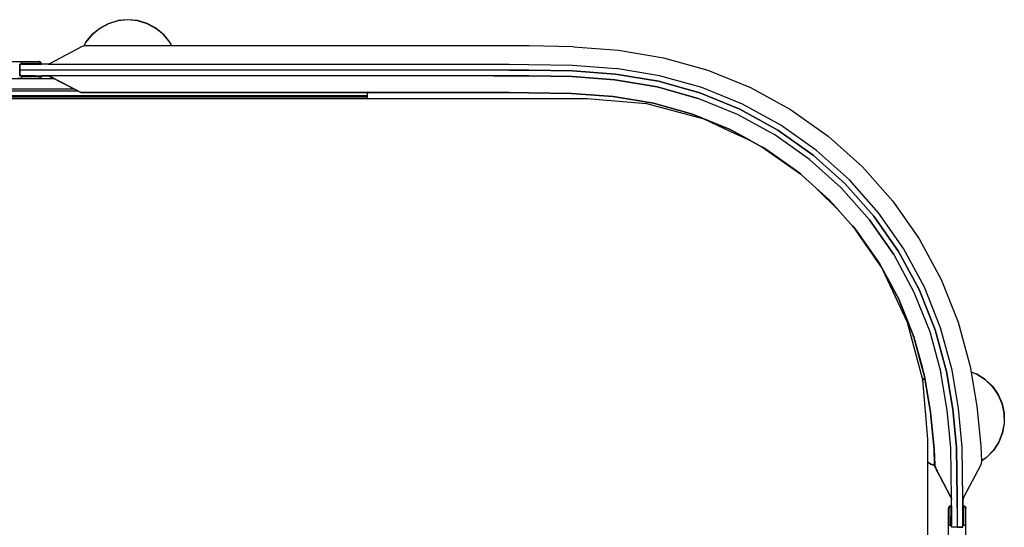
# Model space of a CAD drawing. Units: metres. Extents: x -1.02 to 1.02, y -0.52 to 0.52.
# Drawn here: x 0.33 to 1.02, y 0.17 to 0.52 of the extents above; entities that cross this region are included whole.
import ezdxf

# ---------------------------------------------------------------- set-up
doc = ezdxf.new("R2010")
doc.units = ezdxf.units.M
doc.header["$MEASUREMENT"] = 0

# ---------------------------------------------------------------- blocks, each defined once
blk = doc.blocks.new('0fff0a8d-ce0f-4a82-a93c-70003b4774b0')
for p, q in [((0.41002, 0.51759), (0.40321, 0.51692)), ((0.35497, 0.48679), (0.33497, 0.48679)), ((0.33622, 0.48721), (0.33622, 0.4884)), ((0.35515, 0.48687), (0.35422, 0.48679)), ((0.35064, 0.47883), (0.35572, 0.47883)), ((0.35927, 0.4766), (0.30707, 0.4766)), ((0.37553, 0.46818), (0.29082, 0.46818)), ((0.29363, 0.46964), (0.37272, 0.46964)), ((0.57641, 0.46711), (0.57641, 0.46638)), ((0.57641, 0.4643), (0.22645, 0.4643)), ((0.57641, 0.46398), (0.22645, 0.46398)), ((0.82859, 0.44014), (0.84227, 0.43375)), ((0.85017, 0.4294), (0.87722, 0.41045)), ((0.88822, 0.4006), (0.90393, 0.38489)), ((0.91312, 0.37447), (0.93363, 0.34517)), ((0.94142, 0.33081), (0.93425, 0.34404)), ((0.96338, 0.26886), (0.96193, 0.26785)), ((0.96197, 0.26768), (0.96341, 0.26867)), ((0.97892, 0.24663), (0.97459, 0.27261)), ((0.96961, 0.22186), (0.96733, 0.24514)), ((1.0172, 0.23081), (1.01469, 0.22443)), ((0.97071, 0.20689), (0.97035, 0.20765)), ((0.97162, 0.20506), (0.97071, 0.20689)), ((0.98193, 0.18428), (0.98193, 0.18515)), ((0.9899, 0.18438), (0.98998, 0.18534)), ((0.98989, 0.16515), (0.98989, 0.18082)), ((0.9899, 0.18083), (0.9899, 0.17992)), ((0.98591, 0.16515), (0.98193, 0.16515))]:
    blk.add_line(p, q)
for points in [[(0.37938, 0.49943, 0), (0.38083, 0.50216, 0), (0.3852, 0.50748, 0), (0.39052, 0.51184, 0), (0.39659, 0.51509, 0), (0.40318, 0.51709, 0)], [(0.40321, 0.51692, 0), (0.39665, 0.51493, 0), (0.39061, 0.5117, 0), (0.38532, 0.50736, 0), (0.38098, 0.50206, 0), (0.37959, 0.49946, 0)], [(0.44058, 0.49961, 0), (0.43921, 0.50216, 0), (0.43485, 0.50748, 0), (0.42953, 0.51184, 0), (0.42346, 0.51509, 0), (0.41687, 0.51709, 0), (0.41002, 0.51776, 0), (0.40318, 0.51709, 0)], [(0.43473, 0.50736, 0), (0.42943, 0.5117, 0), (0.42339, 0.51493, 0), (0.41684, 0.51692, 0), (0.41002, 0.51759, 0)], [(0.43473, 0.50736, 0), (0.43907, 0.50206, 0), (0.44038, 0.49961, 0)], [(0.37921, 0.49941, 0), (0.37776, 0.49888, 0), (0.35611, 0.48741, 0), (0.35473, 0.48692, 0), (0.35384, 0.48679, 0)], [(0.7194, 0.49896, 0), (0.68856, 0.49951, 0), (0.67481, 0.49955, 0), (0.38069, 0.49963, 0), (0.37921, 0.49941, 0)], [(0.7194, 0.49896, 0), (0.75069, 0.49656, 0), (0.78198, 0.49136, 0), (0.81272, 0.48277, 0), (0.8423, 0.47074, 0), (0.87025, 0.45532, 0)], [(0.32071, 0.48848, 0), (0.3212, 0.48873, 0), (0.32175, 0.48882, 0), (0.34826, 0.48882, 0), (0.3488, 0.48873, 0), (0.34929, 0.48848, 0), (0.34968, 0.48809, 0)], [(0.33496, 0.48281, 0), (0.33497, 0.48679, 0), (0.33497, 0.48281, 0), (0.67475, 0.48277, 0), (0.68844, 0.48272, 0)], [(0.34949, 0.48711, 0), (0.34953, 0.48747, 0), (0.34934, 0.48784, 0), (0.34904, 0.48813, 0), (0.34867, 0.48832, 0), (0.34822, 0.48839, 0), (0.33622, 0.48839, 0), (0.34822, 0.4884, 0), (0.34867, 0.48832, 0)], [(0.34867, 0.48832, 0), (0.34904, 0.48813, 0), (0.34934, 0.48784, 0), (0.34953, 0.48747, 0), (0.34949, 0.48711, 0), (0.33622, 0.48721, 0)], [(0.34986, 0.48679, 0), (0.34997, 0.48684, 0), (0.34986, 0.48679, 0), (0.33622, 0.48679, 0), (0.34986, 0.48679, 0)], [(0.34929, 0.48848, 0), (0.3488, 0.48873, 0), (0.34826, 0.48882, 0)], [(0.34968, 0.48809, 0), (0.34993, 0.4876, 0), (0.34968, 0.48809, 0), (0.34929, 0.48848, 0)], [(0.35002, 0.48705, 0), (0.35002, 0.48696, 0), (0.34997, 0.48684, 0), (0.35002, 0.48696, 0), (0.35002, 0.48705, 0), (0.34993, 0.4876, 0), (0.35002, 0.48705, 0)], [(0.35497, 0.48679, 0), (0.67476, 0.48675, 0), (0.68847, 0.48671, 0), (0.71886, 0.48617, 0), (0.7492, 0.48385, 0)], [(0.34601, 0.47883, 0), (0.33496, 0.47883, 0), (0.33496, 0.48281, 0)], [(0.80728, 0.46689, 0), (0.77839, 0.47497, 0), (0.74874, 0.47989, 0), (0.71869, 0.4822, 0), (0.68844, 0.48272, 0), (0.67475, 0.48277, 0), (0.33497, 0.48281, 0)], [(0.33497, 0.48281, 0), (0.33497, 0.47883, 0), (0.35064, 0.47883, 0), (0.34983, 0.47883, 0)], [(0.34993, 0.47805, 0), (0.34968, 0.47755, 0), (0.34929, 0.47716, 0), (0.34968, 0.47755, 0), (0.34993, 0.47805, 0), (0.35002, 0.47859, 0), (0.34993, 0.47805, 0)], [(0.35002, 0.47869, 0), (0.35002, 0.47859, 0), (0.35002, 0.47869, 0), (0.34997, 0.4788, 0), (0.34991, 0.47883, 0), (0.34997, 0.4788, 0), (0.35002, 0.47869, 0)], [(0.71853, 0.47822, 0), (0.68841, 0.47874, 0), (0.67473, 0.47879, 0), (0.35064, 0.47883, 0)], [(0.37491, 0.4685, 0), (0.3749, 0.46851, 0), (0.35632, 0.47813, 0), (0.3749, 0.46851, 0), (0.35632, 0.47813, 0), (0.35564, 0.47848, 0), (0.35494, 0.47873, 0), (0.35422, 0.47883, 0), (0.35515, 0.47875, 0), (0.35422, 0.47883, 0), (0.35494, 0.47873, 0), (0.35564, 0.47848, 0), (0.35494, 0.47873, 0), (0.35421, 0.47883, 0), (0.35497, 0.47883, 0), (0.35572, 0.47883, 0)], [(0.35497, 0.47883, 0), (0.35572, 0.47883, 0), (0.35497, 0.47883, 0), (0.35421, 0.47883, 0), (0.35572, 0.47883, 0), (0.35497, 0.47883, 0), (0.35422, 0.47883, 0), (0.35515, 0.47875, 0), (0.35422, 0.47883, 0), (0.35572, 0.47883, 0), (0.35497, 0.47883, 0), (0.35514, 0.47883, 0)], [(0.35563, 0.47848, 0), (0.35631, 0.47813, 0), (0.35563, 0.47848, 0), (0.35494, 0.47873, 0), (0.35421, 0.47883, 0), (0.35515, 0.47875, 0), (0.35421, 0.47883, 0), (0.35515, 0.47875, 0), (0.35422, 0.47883, 0), (0.35497, 0.47883, 0), (0.35422, 0.47883, 0), (0.35515, 0.47875, 0), (0.35422, 0.47883, 0), (0.35494, 0.47873, 0), (0.35422, 0.47883, 0), (0.35515, 0.47875, 0), (0.35422, 0.47883, 0), (0.35494, 0.47873, 0), (0.35422, 0.47883, 0), (0.35515, 0.47875, 0), (0.35422, 0.47883, 0), (0.35497, 0.47883, 0), (0.35422, 0.47883, 0), (0.35515, 0.47875, 0), (0.35422, 0.47883, 0), (0.35507, 0.47883, 0)], [(0.35515, 0.47875, 0), (0.35421, 0.47883, 0), (0.35497, 0.47883, 0), (0.35572, 0.47883, 0), (0.35421, 0.47883, 0), (0.35515, 0.47875, 0), (0.35421, 0.47883, 0), (0.35494, 0.47873, 0), (0.35563, 0.47848, 0), (0.35631, 0.47813, 0), (0.35564, 0.47848, 0), (0.35632, 0.47813, 0), (0.3749, 0.46851, 0), (0.37687, 0.46749, 0), (0.3749, 0.46851, 0), (0.35632, 0.47813, 0), (0.35564, 0.47848, 0), (0.35494, 0.47873, 0), (0.35422, 0.47883, 0), (0.35515, 0.47875, 0), (0.35422, 0.47883, 0), (0.35534, 0.47883, 0)], [(0.37492, 0.4685, 0), (0.3749, 0.46851, 0), (0.35632, 0.47813, 0), (0.35564, 0.47848, 0), (0.35494, 0.47873, 0), (0.35422, 0.47883, 0), (0.35515, 0.47875, 0), (0.35422, 0.47883, 0), (0.35497, 0.47883, 0), (0.35572, 0.47883, 0), (0.35497, 0.47883, 0), (0.35572, 0.47883, 0), (0.35497, 0.47883, 0), (0.35421, 0.47883, 0), (0.35494, 0.47873, 0), (0.35422, 0.47883, 0)], [(0.35563, 0.47848, 0), (0.35631, 0.47813, 0), (0.35927, 0.4766, 0), (0.35631, 0.47813, 0), (0.35564, 0.47848, 0), (0.35494, 0.47873, 0), (0.35422, 0.47883, 0), (0.35515, 0.47875, 0), (0.35422, 0.47883, 0), (0.35572, 0.47883, 0), (0.35497, 0.47883, 0), (0.35421, 0.47883, 0), (0.35494, 0.47873, 0), (0.35563, 0.47848, 0), (0.35494, 0.47873, 0), (0.35564, 0.47848, 0)], [(0.35494, 0.47873, 0), (0.35563, 0.47848, 0), (0.35631, 0.47813, 0), (0.35927, 0.4766, 0), (0.35631, 0.47813, 0), (0.35563, 0.47848, 0), (0.35494, 0.47873, 0), (0.35421, 0.47883, 0), (0.35515, 0.47875, 0), (0.35421, 0.47883, 0), (0.35515, 0.47875, 0), (0.35421, 0.47883, 0), (0.35515, 0.47875, 0), (0.35421, 0.47883, 0), (0.35494, 0.47873, 0), (0.35563, 0.47848, 0), (0.35494, 0.47873, 0), (0.35421, 0.47883, 0), (0.35497, 0.47883, 0), (0.35421, 0.47883, 0), (0.35515, 0.47875, 0), (0.35421, 0.47883, 0), (0.35515, 0.47875, 0), (0.35421, 0.47883, 0), (0.35515, 0.47875, 0), (0.35422, 0.47883, 0), (0.35497, 0.47883, 0), (0.35421, 0.47883, 0), (0.35494, 0.47873, 0)], [(0.35515, 0.47875, 0), (0.35422, 0.47883, 0), (0.35515, 0.47875, 0), (0.35422, 0.47883, 0), (0.35494, 0.47873, 0), (0.35422, 0.47883, 0), (0.35515, 0.47875, 0), (0.35422, 0.47883, 0), (0.35494, 0.47873, 0), (0.35563, 0.47848, 0), (0.35631, 0.47813, 0), (0.35563, 0.47848, 0), (0.35494, 0.47873, 0), (0.35421, 0.47883, 0), (0.35515, 0.47875, 0), (0.35421, 0.47883, 0), (0.35494, 0.47873, 0), (0.35563, 0.47848, 0), (0.35631, 0.47813, 0), (0.35927, 0.4766, 0), (0.35631, 0.47813, 0), (0.35927, 0.4766, 0), (0.35631, 0.47813, 0), (0.35564, 0.47848, 0), (0.35631, 0.47813, 0), (0.3749, 0.46851, 0), (0.37687, 0.46749, 0), (0.3776, 0.46725, 0), (0.37687, 0.46749, 0), (0.3776, 0.46725, 0), (0.37687, 0.46749, 0), (0.3749, 0.46851, 0)], [(0.35421, 0.47883, 0), (0.35515, 0.47875, 0), (0.35421, 0.47883, 0), (0.35497, 0.47883, 0), (0.35572, 0.47883, 0), (0.35497, 0.47883, 0), (0.35422, 0.47883, 0), (0.35515, 0.47875, 0), (0.35422, 0.47883, 0), (0.35497, 0.47883, 0), (0.35572, 0.47883, 0), (0.35422, 0.47883, 0), (0.35515, 0.47875, 0), (0.35422, 0.47883, 0), (0.35494, 0.47873, 0), (0.35564, 0.47848, 0), (0.35494, 0.47873, 0), (0.35564, 0.47848, 0), (0.35632, 0.47813, 0), (0.35564, 0.47848, 0), (0.35631, 0.47813, 0), (0.35563, 0.47848, 0)], [(0.35572, 0.47883, 0), (0.35497, 0.47883, 0), (0.35421, 0.47883, 0), (0.35515, 0.47875, 0), (0.35421, 0.47883, 0), (0.35494, 0.47873, 0), (0.35564, 0.47848, 0), (0.35632, 0.47813, 0), (0.3749, 0.46851, 0), (0.37687, 0.46749, 0), (0.3749, 0.46851, 0), (0.35632, 0.47813, 0), (0.3749, 0.46851, 0)], [(0.37687, 0.46749, 0), (0.3749, 0.46851, 0), (0.35564, 0.47848, 0), (0.35494, 0.47873, 0), (0.35564, 0.47848, 0), (0.35632, 0.47813, 0), (0.3749, 0.46851, 0), (0.35632, 0.47813, 0), (0.35564, 0.47848, 0), (0.35494, 0.47873, 0), (0.35564, 0.47848, 0), (0.35631, 0.47813, 0), (0.35927, 0.4766, 0), (0.35631, 0.47813, 0), (0.35927, 0.4766, 0), (0.35631, 0.47813, 0), (0.35927, 0.4766, 0)], [(0.3552, 0.47883, 0), (0.35497, 0.47883, 0), (0.35527, 0.47883, 0)], [(0.66395, 0.47879, 0), (0.67473, 0.47879, 0), (0.68841, 0.47874, 0), (0.71853, 0.47822, 0), (0.74828, 0.47594, 0), (0.77753, 0.47108, 0), (0.80599, 0.46312, 0)], [(0.68844, 0.48272, 0), (0.71869, 0.4822, 0), (0.74874, 0.47989, 0)], [(0.74874, 0.47989, 0), (0.77839, 0.47497, 0), (0.80728, 0.46689, 0), (0.83507, 0.45559, 0), (0.86134, 0.4411, 0), (0.88582, 0.42375, 0), (0.90817, 0.40373, 0), (0.92802, 0.38123, 0), (0.94521, 0.35664, 0)], [(0.83679, 0.45918, 0), (0.80857, 0.47066, 0), (0.77924, 0.47886, 0), (0.7492, 0.48385, 0)], [(0.33622, 0.47683, 0), (0.33378, 0.47683, 0), (0.33622, 0.47683, 0), (0.34826, 0.47683, 0), (0.33622, 0.47683, 0)], [(0.34934, 0.47781, 0), (0.34953, 0.47818, 0), (0.34949, 0.47854, 0), (0.33622, 0.47843, 0)], [(0.33622, 0.47843, 0), (0.34949, 0.47854, 0), (0.34953, 0.47818, 0), (0.34934, 0.47781, 0), (0.34904, 0.47751, 0), (0.34867, 0.47732, 0), (0.34822, 0.47725, 0)], [(0.33622, 0.47843, 0), (0.33622, 0.47725, 0), (0.34822, 0.47725, 0), (0.34867, 0.47732, 0), (0.34904, 0.47751, 0), (0.34934, 0.47781, 0)], [(0.34929, 0.47717, 0), (0.3488, 0.47691, 0), (0.34826, 0.47683, 0), (0.3488, 0.47691, 0), (0.34929, 0.47716, 0)], [(0.88334, 0.42064, 0), (0.85923, 0.43772, 0), (0.83336, 0.452, 0), (0.80599, 0.46312, 0), (0.77753, 0.47108, 0), (0.74828, 0.47594, 0), (0.71853, 0.47822, 0)], [(0.22645, 0.46714, 0), (0.22645, 0.46638, 0), (0.22645, 0.46518, 0), (0.57641, 0.46518, 0)], [(0.37687, 0.46749, 0), (0.3776, 0.46725, 0), (0.37687, 0.46749, 0), (0.3749, 0.46851, 0), (0.37687, 0.46749, 0), (0.3776, 0.46725, 0), (0.37687, 0.46749, 0), (0.3749, 0.46851, 0), (0.37687, 0.46749, 0), (0.3776, 0.46725, 0), (0.37687, 0.46749, 0), (0.3776, 0.46725, 0), (0.37687, 0.46749, 0), (0.3749, 0.46851, 0), (0.37687, 0.46749, 0), (0.3776, 0.46725, 0)], [(0.84227, 0.43376, 0), (0.82833, 0.44145, 0), (0.84227, 0.43376, 0), (0.82833, 0.44145, 0), (0.8022, 0.45207, 0), (0.77503, 0.45966, 0), (0.74692, 0.46433, 0), (0.71803, 0.46654, 0), (0.68833, 0.46706, 0), (0.67468, 0.4671, 0), (0.37842, 0.46714, 0), (0.3776, 0.46725, 0), (0.37842, 0.46714, 0), (0.67468, 0.4671, 0), (0.37842, 0.46714, 0), (0.3776, 0.46725, 0), (0.37842, 0.46714, 0), (0.3776, 0.46725, 0), (0.37842, 0.46714, 0), (0.3776, 0.46725, 0)], [(0.74692, 0.46433, 0), (0.71803, 0.46654, 0), (0.74692, 0.46433, 0), (0.77502, 0.45966, 0), (0.8022, 0.45207, 0), (0.82833, 0.44145, 0), (0.84227, 0.43376, 0), (0.82833, 0.44145, 0), (0.8022, 0.45207, 0), (0.77502, 0.45966, 0), (0.74692, 0.46433, 0), (0.71803, 0.46654, 0), (0.68833, 0.46706, 0), (0.67468, 0.4671, 0), (0.37842, 0.46714, 0), (0.3776, 0.46725, 0), (0.37842, 0.46714, 0), (0.67468, 0.4671, 0), (0.57641, 0.46711, 0), (0.67468, 0.4671, 0), (0.68832, 0.46706, 0), (0.71803, 0.46654, 0), (0.74692, 0.46433, 0), (0.71803, 0.46654, 0), (0.68832, 0.46706, 0), (0.71803, 0.46654, 0), (0.74692, 0.46433, 0), (0.71803, 0.46654, 0), (0.68832, 0.46706, 0), (0.71803, 0.46654, 0)], [(0.74692, 0.46433, 0), (0.71803, 0.46654, 0), (0.68832, 0.46706, 0), (0.67468, 0.4671, 0), (0.68832, 0.46706, 0), (0.71803, 0.46654, 0), (0.74692, 0.46433, 0), (0.77503, 0.45966, 0), (0.8022, 0.45207, 0), (0.82833, 0.44145, 0), (0.84227, 0.43376, 0), (0.82833, 0.44145, 0), (0.8022, 0.45207, 0), (0.77503, 0.45966, 0), (0.74692, 0.46433, 0), (0.77503, 0.45966, 0), (0.8022, 0.45207, 0), (0.82833, 0.44145, 0), (0.84227, 0.43376, 0), (0.82833, 0.44145, 0), (0.8022, 0.45207, 0), (0.77502, 0.45966, 0), (0.74692, 0.46433, 0), (0.71803, 0.46654, 0), (0.74692, 0.46433, 0), (0.77503, 0.45966, 0), (0.74692, 0.46433, 0), (0.71803, 0.46654, 0), (0.68833, 0.46706, 0), (0.67468, 0.4671, 0), (0.37842, 0.46714, 0), (0.3776, 0.46725, 0), (0.37842, 0.46714, 0), (0.67468, 0.4671, 0), (0.37842, 0.46714, 0), (0.3776, 0.46725, 0), (0.37842, 0.46714, 0), (0.67468, 0.4671, 0), (0.57641, 0.46711, 0)], [(0.88822, 0.4006, 0), (0.89706, 0.3927, 0), (0.88823, 0.40059, 0), (0.89706, 0.3927, 0), (0.90392, 0.3849, 0), (0.89706, 0.3927, 0), (0.88823, 0.40059, 0), (0.89706, 0.3927, 0), (0.90392, 0.3849, 0), (0.89706, 0.3927, 0), (0.87604, 0.41151, 0), (0.85303, 0.42782, 0), (0.82833, 0.44145, 0), (0.8022, 0.45207, 0), (0.77503, 0.45966, 0), (0.74692, 0.46433, 0), (0.71803, 0.46654, 0), (0.74692, 0.46433, 0), (0.77503, 0.45966, 0), (0.8022, 0.45207, 0), (0.82833, 0.44145, 0), (0.8022, 0.45207, 0), (0.77503, 0.45966, 0), (0.74692, 0.46433, 0), (0.77502, 0.45966, 0), (0.8022, 0.45207, 0), (0.77503, 0.45966, 0), (0.74692, 0.46433, 0), (0.71803, 0.46654, 0), (0.68832, 0.46706, 0), (0.67468, 0.4671, 0), (0.37842, 0.46714, 0), (0.67468, 0.4671, 0), (0.37842, 0.46714, 0), (0.67468, 0.4671, 0), (0.68833, 0.46706, 0)], [(0.57641, 0.46711, 0), (0.67468, 0.4671, 0), (0.68832, 0.46706, 0), (0.71803, 0.46654, 0), (0.68832, 0.46706, 0), (0.67468, 0.4671, 0), (0.68832, 0.46706, 0), (0.71803, 0.46654, 0), (0.68833, 0.46706, 0), (0.71803, 0.46654, 0), (0.74692, 0.46433, 0), (0.71803, 0.46654, 0), (0.74692, 0.46433, 0), (0.71803, 0.46654, 0), (0.68832, 0.46706, 0)], [(0.93201, 0.34818, 0), (0.93188, 0.34842, 0), (0.91571, 0.37154, 0), (0.89706, 0.3927, 0), (0.87604, 0.41151, 0), (0.85303, 0.42782, 0), (0.82833, 0.44145, 0), (0.8022, 0.45207, 0), (0.77503, 0.45966, 0), (0.74692, 0.46433, 0), (0.71803, 0.46654, 0), (0.68833, 0.46706, 0), (0.67468, 0.4671, 0), (0.68832, 0.46706, 0), (0.71803, 0.46654, 0), (0.68832, 0.46706, 0), (0.67468, 0.4671, 0), (0.57641, 0.46711, 0), (0.67468, 0.4671, 0), (0.57641, 0.46711, 0), (0.67468, 0.4671, 0), (0.68832, 0.46706, 0), (0.71803, 0.46654, 0), (0.74692, 0.46433, 0), (0.77503, 0.45966, 0), (0.74692, 0.46433, 0), (0.71803, 0.46654, 0), (0.68832, 0.46706, 0), (0.67468, 0.4671, 0), (0.57641, 0.46711, 0), (0.67468, 0.4671, 0), (0.57641, 0.46711, 0), (0.67468, 0.4671, 0), (0.68832, 0.46706, 0), (0.67468, 0.4671, 0), (0.68832, 0.46706, 0), (0.71803, 0.46654, 0), (0.74692, 0.46433, 0), (0.71803, 0.46654, 0)], [(0.57641, 0.46312, 0), (0.57641, 0.46398, 0), (0.57641, 0.4643, 0), (0.57641, 0.46518, 0), (0.57641, 0.46638, 0)], [(0.87722, 0.41046, 0), (0.87604, 0.41151, 0), (0.87722, 0.41045, 0), (0.87604, 0.41151, 0), (0.85303, 0.42782, 0), (0.87604, 0.41151, 0), (0.87722, 0.41046, 0), (0.87604, 0.41151, 0), (0.85303, 0.42782, 0), (0.82833, 0.44145, 0), (0.8022, 0.45207, 0), (0.77502, 0.45966, 0), (0.74692, 0.46433, 0), (0.71803, 0.46654, 0), (0.68832, 0.46706, 0), (0.67468, 0.4671, 0), (0.67165, 0.4671, 0)], [(0.68833, 0.46706, 0), (0.71803, 0.46654, 0), (0.68833, 0.46706, 0), (0.67468, 0.4671, 0), (0.68833, 0.46706, 0), (0.67468, 0.4671, 0), (0.68832, 0.46706, 0), (0.67468, 0.4671, 0), (0.68832, 0.46706, 0)], [(0.88582, 0.42375, 0), (0.86134, 0.4411, 0), (0.83507, 0.45559, 0), (0.80728, 0.46689, 0)], [(-0.77329, 0.45996, 0), (-0.73718, 0.46312, 0), (0.70125, 0.46312, 0)], [(0.70125, 0.46312, 0), (0.72897, 0.46312, 0), (0.77006, 0.45953, 0), (0.8099, 0.44885, 0), (0.82859, 0.44014, 0)], [(0.84227, 0.43376, 0), (0.82833, 0.44145, 0), (0.8022, 0.45207, 0), (0.82833, 0.44145, 0), (0.8022, 0.45207, 0), (0.77503, 0.45966, 0), (0.74692, 0.46433, 0)], [(0.85017, 0.42939, 0), (0.85303, 0.42782, 0), (0.82833, 0.44145, 0), (0.8022, 0.45207, 0), (0.77503, 0.45966, 0), (0.8022, 0.45207, 0), (0.82833, 0.44145, 0), (0.85303, 0.42782, 0), (0.87604, 0.41151, 0), (0.85303, 0.42782, 0), (0.82833, 0.44145, 0), (0.85303, 0.42782, 0), (0.82833, 0.44145, 0), (0.8022, 0.45207, 0), (0.77503, 0.45966, 0), (0.74692, 0.46433, 0), (0.77503, 0.45966, 0), (0.8022, 0.45207, 0), (0.82833, 0.44145, 0), (0.84227, 0.43376, 0), (0.82833, 0.44145, 0), (0.8022, 0.45207, 0), (0.82833, 0.44145, 0), (0.85303, 0.42782, 0), (0.87604, 0.41151, 0), (0.85303, 0.42782, 0), (0.85017, 0.42939, 0), (0.85303, 0.42782, 0), (0.85017, 0.42939, 0), (0.85303, 0.42782, 0), (0.87604, 0.41151, 0), (0.85303, 0.42782, 0), (0.85017, 0.42939, 0), (0.85303, 0.42782, 0)], [(0.941, 0.33157, 0), (0.93187, 0.34842, 0), (0.91571, 0.37154, 0), (0.89706, 0.3927, 0), (0.87604, 0.41151, 0), (0.85303, 0.42782, 0), (0.82833, 0.44145, 0), (0.8022, 0.45207, 0), (0.77503, 0.45966, 0), (0.74692, 0.46433, 0), (0.77503, 0.45966, 0), (0.8022, 0.45207, 0), (0.82833, 0.44145, 0), (0.84227, 0.43376, 0)], [(0.91633, 0.37064, 0), (0.91571, 0.37154, 0), (0.89706, 0.3927, 0), (0.87604, 0.41151, 0), (0.85303, 0.42782, 0), (0.82833, 0.44145, 0), (0.8022, 0.45207, 0), (0.77503, 0.45966, 0), (0.74692, 0.46433, 0), (0.77503, 0.45966, 0), (0.8022, 0.45207, 0), (0.77503, 0.45966, 0), (0.74692, 0.46433, 0)], [(0.93254, 0.34719, 0), (0.93188, 0.34842, 0), (0.91571, 0.37154, 0), (0.89706, 0.3927, 0), (0.87604, 0.41151, 0), (0.85303, 0.42782, 0), (0.82833, 0.44145, 0), (0.8022, 0.45207, 0), (0.77502, 0.45966, 0), (0.8022, 0.45207, 0), (0.82833, 0.44145, 0), (0.84227, 0.43376, 0)], [(0.88334, 0.42064, 0), (0.85923, 0.43772, 0), (0.83336, 0.452, 0), (0.80599, 0.46312, 0)], [(0.93114, 0.38369, 0), (0.911, 0.40654, 0), (0.88831, 0.42686, 0), (0.86346, 0.44447, 0), (0.83679, 0.45918, 0)], [(0.87025, 0.45532, 0), (0.8963, 0.43686, 0), (0.92008, 0.41556, 0), (0.9412, 0.39161, 0), (0.9595, 0.36545, 0), (0.9747, 0.33738, 0), (0.9865, 0.30771, 0)], [(0.87722, 0.41046, 0), (0.87604, 0.41151, 0), (0.85303, 0.42782, 0), (0.85017, 0.42939, 0)], [(0.93228, 0.34768, 0), (0.93188, 0.34842, 0), (0.91571, 0.37154, 0), (0.89706, 0.3927, 0), (0.87604, 0.41151, 0), (0.85303, 0.42782, 0), (0.85017, 0.42939, 0), (0.85303, 0.42782, 0), (0.87604, 0.41151, 0), (0.85303, 0.42782, 0), (0.85017, 0.42939, 0), (0.85303, 0.42782, 0), (0.87604, 0.41151, 0), (0.85303, 0.42782, 0), (0.87604, 0.41151, 0), (0.87722, 0.41046, 0), (0.87604, 0.41151, 0), (0.87722, 0.41046, 0), (0.87604, 0.41151, 0), (0.85303, 0.42782, 0), (0.85017, 0.42939, 0), (0.85303, 0.42782, 0), (0.87604, 0.41151, 0), (0.87722, 0.41046, 0)], [(0.87722, 0.41046, 0), (0.87604, 0.41151, 0), (0.87722, 0.41046, 0), (0.87604, 0.41151, 0), (0.85303, 0.42782, 0), (0.87604, 0.41151, 0), (0.89706, 0.3927, 0), (0.88823, 0.40059, 0)], [(0.93268, 0.34694, 0), (0.93188, 0.34842, 0), (0.91571, 0.37154, 0), (0.89706, 0.3927, 0), (0.87604, 0.41151, 0), (0.85303, 0.42782, 0)], [(0.94182, 0.35455, 0), (0.92489, 0.37877, 0), (0.90535, 0.40093, 0), (0.88334, 0.42064, 0)], [(0.97849, 0.27344, 0), (0.97059, 0.30238, 0), (0.9595, 0.33026, 0), (0.94521, 0.35664, 0), (0.92802, 0.38123, 0), (0.90817, 0.40373, 0), (0.88582, 0.42375, 0)], [(0.93241, 0.34744, 0), (0.93188, 0.34842, 0), (0.91571, 0.37154, 0), (0.89706, 0.3927, 0), (0.87604, 0.41151, 0), (0.89706, 0.3927, 0), (0.91571, 0.37154, 0), (0.89706, 0.3927, 0), (0.88823, 0.40059, 0)], [(0.94105, 0.33149, 0), (0.93187, 0.34842, 0), (0.91571, 0.37154, 0), (0.89706, 0.3927, 0), (0.87604, 0.41151, 0), (0.89706, 0.3927, 0), (0.90393, 0.38489, 0), (0.89706, 0.3927, 0), (0.88823, 0.4006, 0), (0.89706, 0.3927, 0), (0.90393, 0.3849, 0), (0.89706, 0.3927, 0), (0.88823, 0.40059, 0)], [(0.88823, 0.40059, 0), (0.89706, 0.3927, 0), (0.90392, 0.3849, 0), (0.89706, 0.3927, 0), (0.88823, 0.40059, 0), (0.89706, 0.3927, 0), (0.90392, 0.3849, 0), (0.89706, 0.3927, 0), (0.88823, 0.40059, 0)], [(0.90535, 0.40093, 0), (0.92489, 0.37877, 0), (0.94182, 0.35455, 0), (0.95589, 0.32857, 0), (0.96681, 0.30112, 0)], [(0.93363, 0.34517, 0), (0.93187, 0.34842, 0), (0.93363, 0.34517, 0), (0.93187, 0.34842, 0), (0.91571, 0.37154, 0), (0.89706, 0.3927, 0), (0.91571, 0.37154, 0), (0.93187, 0.34842, 0), (0.94109, 0.3314, 0)], [(0.97437, 0.30365, 0), (0.96311, 0.33195, 0), (0.9486, 0.35873, 0), (0.93114, 0.38369, 0)], [(0.91602, 0.37109, 0), (0.91571, 0.37154, 0), (0.91312, 0.37447, 0), (0.91571, 0.37154, 0), (0.93188, 0.34842, 0), (0.94531, 0.32362, 0), (0.95573, 0.29741, 0), (0.94825, 0.31623, 0)], [(0.91586, 0.37131, 0), (0.91571, 0.37154, 0), (0.91312, 0.37447, 0), (0.91571, 0.37154, 0), (0.93187, 0.34842, 0), (0.93363, 0.34517, 0)], [(0.93363, 0.34517, 0), (0.93187, 0.34842, 0), (0.91571, 0.37154, 0), (0.91312, 0.37447, 0), (0.91571, 0.37154, 0), (0.91312, 0.37447, 0), (0.91571, 0.37154, 0)], [(0.94119, 0.33123, 0), (0.93187, 0.34842, 0), (0.91571, 0.37154, 0), (0.93187, 0.34842, 0), (0.93363, 0.34517, 0), (0.93187, 0.34842, 0), (0.93363, 0.34517, 0), (0.93187, 0.34842, 0), (0.91571, 0.37154, 0), (0.91312, 0.37447, 0), (0.91571, 0.37154, 0), (0.91312, 0.37447, 0), (0.91571, 0.37154, 0), (0.93187, 0.34842, 0), (0.91571, 0.37154, 0), (0.93187, 0.34842, 0), (0.91571, 0.37154, 0)], [(0.93214, 0.34793, 0), (0.93188, 0.34842, 0), (0.91571, 0.37154, 0), (0.93187, 0.34842, 0), (0.94114, 0.33132, 0)], [(0.94521, 0.35664, 0), (0.9595, 0.33026, 0), (0.97059, 0.30238, 0)], [(0.94182, 0.35455, 0), (0.95589, 0.32857, 0), (0.96681, 0.30112, 0), (0.97459, 0.27261, 0)], [(0.96559, -0.00049, 0), (0.96559, 0.22649, 0), (0.962, 0.26758, 0), (0.95132, 0.30743, 0), (0.93425, 0.34404, 0)], [(0.94123, 0.33115, 0), (0.93425, 0.34404, 0), (0.94531, 0.32362, 0), (0.95294, 0.30442, 0)], [(0.94128, 0.33106, 0), (0.93425, 0.34404, 0), (0.94132, 0.33098, 0)], [(0.95289, 0.30456, 0), (0.94531, 0.32362, 0), (0.93425, 0.34404, 0), (0.94137, 0.33089, 0)], [(0.95286, 0.30464, 0), (0.94531, 0.32362, 0), (0.93425, 0.34404, 0), (0.94531, 0.32362, 0), (0.94479, 0.32458, 0)], [(0.95297, 0.30435, 0), (0.94531, 0.32362, 0), (0.94505, 0.3241, 0)], [(0.94518, 0.32386, 0), (0.94531, 0.32362, 0), (0.95292, 0.30449, 0)], [(0.9483, 0.31609, 0), (0.94531, 0.32362, 0), (0.953, 0.30427, 0)], [(0.94786, 0.31721, 0), (0.95573, 0.29741, 0), (0.96174, 0.27539, 0)], [(0.94789, 0.31713, 0), (0.95573, 0.29741, 0), (0.96173, 0.27545, 0)], [(0.96171, 0.27551, 0), (0.95573, 0.29741, 0), (0.94792, 0.31706, 0)], [(0.94795, 0.31698, 0), (0.95573, 0.29741, 0), (0.96169, 0.27557, 0)], [(0.94798, 0.31691, 0), (0.95573, 0.29741, 0), (0.96168, 0.27563, 0)], [(0.94804, 0.31675, 0), (0.95573, 0.29741, 0), (0.94801, 0.31683, 0)], [(0.95501, 0.29923, 0), (0.95573, 0.29741, 0), (0.94807, 0.31668, 0)], [(0.96166, 0.27568, 0), (0.95573, 0.29741, 0), (0.9481, 0.3166, 0)], [(0.96669, 0.24901, 0), (0.96316, 0.27018, 0), (0.95573, 0.29741, 0), (0.94825, 0.31623, 0)], [(0.9865, 0.30771, 0), (0.9949, 0.27692, 0), (0.99951, 0.24927, 0), (1.00222, 0.22163, 0), (1.0027, 0.21111, 0), (1.0025, 0.20954, 0), (1.00198, 0.20804, 0), (0.99052, 0.1863, 0), (0.99002, 0.18491, 0), (0.9899, 0.18401, 0)], [(0.97059, 0.30238, 0), (0.97849, 0.27344, 0), (0.98287, 0.24714, 0), (0.98547, 0.22054, 0), (0.98592, 0.18515, 0), (0.98591, 0.16515, 0), (0.98989, 0.16515, 0), (0.98591, 0.16515, 0)], [(0.98989, 0.18082, 0), (0.9899, 0.18515, 0), (0.98944, 0.2208, 0), (0.98682, 0.24764, 0), (0.98238, 0.27426, 0), (0.97437, 0.30365, 0)], [(0.96161, 0.27586, 0), (0.95573, 0.29741, 0), (0.95511, 0.29897, 0)], [(0.95532, 0.29845, 0), (0.95573, 0.29741, 0), (0.95522, 0.29871, 0)], [(0.96983, 0.21951, 0), (0.96733, 0.24514, 0), (0.96316, 0.27018, 0), (0.95573, 0.29741, 0), (0.95542, 0.29819, 0)], [(0.9696, 0.22191, 0), (0.96733, 0.24514, 0), (0.96316, 0.27018, 0), (0.95573, 0.29741, 0), (0.95553, 0.29793, 0)], [(0.95563, 0.29767, 0), (0.95573, 0.29741, 0), (0.96316, 0.27018, 0), (0.96667, 0.2491, 0)], [(0.96316, 0.27018, 0), (0.95573, 0.29741, 0), (0.96316, 0.27018, 0), (0.96733, 0.24514, 0), (0.96984, 0.21951, 0), (0.97024, 0.20844, 0), (0.97035, 0.20765, 0), (0.97024, 0.20844, 0), (0.97035, 0.20765, 0)], [(0.96163, 0.2758, 0), (0.95573, 0.29741, 0), (0.96164, 0.27574, 0)], [(0.98591, 0.17866, 0), (0.98592, 0.18515, 0), (0.98547, 0.22054, 0), (0.98287, 0.24714, 0), (0.97849, 0.27344, 0)], [(0.99552, 0.27322, 0), (0.99961, 0.27161, 0), (1.0054, 0.26789, 0), (1.01035, 0.26311, 0), (1.01427, 0.25745, 0), (1.01701, 0.25114, 0), (1.01847, 0.24441, 0), (1.01859, 0.23753, 0), (1.01737, 0.23076, 0), (1.01485, 0.22436, 0), (1.01112, 0.21857, 0), (1.00634, 0.21362, 0), (1.0027, 0.21109, 0)], [(1.01022, 0.26299, 0), (1.00529, 0.26775, 0), (0.99953, 0.27146, 0), (0.99556, 0.27302, 0)], [(1.01022, 0.26299, 0), (1.01412, 0.25737, 0), (1.01685, 0.25109, 0), (1.0183, 0.24439, 0), (1.01842, 0.23755, 0), (1.0172, 0.23081, 0)], [(0.98193, 0.18082, 0), (0.98194, 0.18515, 0), (0.9815, 0.22028, 0), (0.97892, 0.24663, 0)], [(0.97023, 0.20882, 0), (0.96983, 0.21951, 0), (0.97024, 0.20844, 0), (0.97035, 0.20765, 0), (0.97024, 0.20844, 0), (0.97035, 0.20765, 0), (0.97024, 0.20844, 0), (0.97035, 0.20765, 0), (0.97024, 0.20844, 0)], [(1.01469, 0.22443, 0), (1.01099, 0.21867, 0), (1.00623, 0.21375, 0), (1.00269, 0.21129, 0)], [(0.96559, 0.21061, 0), (0.96767, 0.20927, 0), (0.97027, 0.20825, 0)], [(0.96559, 0.2104, 0), (0.96759, 0.20912, 0), (0.97029, 0.20806, 0)], [(0.97162, 0.20506, 0), (0.9707, 0.20689, 0), (0.97035, 0.20765, 0), (0.9707, 0.20689, 0), (0.97035, 0.20765, 0), (0.9707, 0.20689, 0), (0.97035, 0.20765, 0), (0.97071, 0.20689, 0), (0.97162, 0.20506, 0), (0.97171, 0.20488, 0)], [(0.9719, 0.20451, 0), (0.97162, 0.20506, 0), (0.97071, 0.20689, 0), (0.97035, 0.20765, 0), (0.9707, 0.20689, 0), (0.97162, 0.20506, 0), (0.97199, 0.20433, 0)], [(0.9718, 0.20469, 0), (0.97162, 0.20506, 0), (0.97071, 0.20689, 0), (0.97162, 0.20506, 0), (0.97209, 0.20415, 0)], [(0.97218, 0.20397, 0), (0.97162, 0.20506, 0), (0.98124, 0.1865, 0), (0.98159, 0.18582, 0), (0.98124, 0.1865, 0), (0.98159, 0.18582, 0), (0.98124, 0.1865, 0), (0.97162, 0.20506, 0), (0.98124, 0.1865, 0), (0.98159, 0.18582, 0), (0.98183, 0.18513, 0), (0.98159, 0.18582, 0), (0.98124, 0.1865, 0), (0.98159, 0.18582, 0), (0.98124, 0.1865, 0), (0.98159, 0.18582, 0), (0.98124, 0.1865, 0), (0.98159, 0.18582, 0), (0.98183, 0.18513, 0), (0.98159, 0.18582, 0), (0.98124, 0.1865, 0), (0.98159, 0.18582, 0), (0.98183, 0.18513, 0), (0.98159, 0.18582, 0), (0.98124, 0.1865, 0), (0.98159, 0.18582, 0), (0.98183, 0.18513, 0), (0.98193, 0.1844, 0)], [(0.98193, 0.1844, 0), (0.98183, 0.18513, 0), (0.98159, 0.18582, 0), (0.98124, 0.1865, 0), (0.98159, 0.18582, 0), (0.98183, 0.18513, 0), (0.98193, 0.18441, 0), (0.98183, 0.18513, 0), (0.98193, 0.18441, 0), (0.98183, 0.18513, 0), (0.98193, 0.18441, 0), (0.98183, 0.18513, 0), (0.98193, 0.1844, 0), (0.98193, 0.18515, 0), (0.98194, 0.1844, 0), (0.98183, 0.18513, 0), (0.98193, 0.18441, 0), (0.98183, 0.18513, 0), (0.98159, 0.18582, 0), (0.98183, 0.18513, 0), (0.98159, 0.18582, 0), (0.98183, 0.18513, 0), (0.98193, 0.18441, 0), (0.98183, 0.18513, 0), (0.98193, 0.18441, 0), (0.98183, 0.18513, 0), (0.98159, 0.18582, 0), (0.98183, 0.18513, 0), (0.98193, 0.18441, 0), (0.98183, 0.18513, 0), (0.98159, 0.18582, 0), (0.98183, 0.18513, 0), (0.98193, 0.18441, 0), (0.98183, 0.18513, 0), (0.98159, 0.18582, 0), (0.98183, 0.18513, 0), (0.98193, 0.18441, 0), (0.98183, 0.18513, 0), (0.98193, 0.18441, 0), (0.98183, 0.18513, 0), (0.98159, 0.18582, 0), (0.98124, 0.1865, 0), (0.98159, 0.18582, 0), (0.98124, 0.1865, 0), (0.98159, 0.18582, 0), (0.98124, 0.1865, 0), (0.98159, 0.18582, 0), (0.98124, 0.1865, 0), (0.98159, 0.18582, 0), (0.98124, 0.1865, 0)], [(0.98193, 0.18523, 0), (0.98193, 0.18515, 0), (0.98193, 0.1844, 0), (0.98193, 0.18515, 0), (0.98193, 0.18523, 0), (0.98193, 0.1844, 0), (0.98186, 0.18533, 0), (0.98193, 0.1844, 0), (0.98183, 0.18513, 0), (0.98159, 0.18582, 0), (0.98183, 0.18513, 0), (0.98159, 0.18582, 0), (0.98183, 0.18513, 0), (0.98159, 0.18582, 0), (0.98183, 0.18513, 0)], [(0.98193, 0.18523, 0), (0.98193, 0.18515, 0), (0.98193, 0.18523, 0), (0.98193, 0.1844, 0), (0.98183, 0.18513, 0)], [(0.98186, 0.18533, 0), (0.98193, 0.18441, 0), (0.98186, 0.18533, 0), (0.98193, 0.18441, 0), (0.98186, 0.18533, 0), (0.98193, 0.18441, 0), (0.98186, 0.18533, 0), (0.98193, 0.18441, 0), (0.98186, 0.18533, 0), (0.98193, 0.18441, 0), (0.98186, 0.18533, 0), (0.98193, 0.18441, 0), (0.98186, 0.18533, 0), (0.98193, 0.18441, 0), (0.98186, 0.18533, 0), (0.98193, 0.18441, 0), (0.98186, 0.18533, 0), (0.98193, 0.18441, 0), (0.98186, 0.18533, 0), (0.98193, 0.18441, 0), (0.98186, 0.18533, 0), (0.98193, 0.18441, 0), (0.98186, 0.18533, 0), (0.98193, 0.18441, 0), (0.98186, 0.18533, 0), (0.98193, 0.1844, 0), (0.98186, 0.18533, 0), (0.98193, 0.1844, 0), (0.98186, 0.18533, 0), (0.98193, 0.1844, 0), (0.98186, 0.18533, 0), (0.98193, 0.18441, 0), (0.98186, 0.18533, 0), (0.98193, 0.18441, 0), (0.98186, 0.18533, 0), (0.98193, 0.18441, 0), (0.98186, 0.18533, 0), (0.98193, 0.18441, 0), (0.98186, 0.18533, 0), (0.98193, 0.18441, 0), (0.98186, 0.18533, 0), (0.98193, 0.18441, 0), (0.98186, 0.18533, 0), (0.98193, 0.18441, 0), (0.98186, 0.18533, 0), (0.98193, 0.18441, 0), (0.98186, 0.18533, 0), (0.98193, 0.18441, 0), (0.98186, 0.18533, 0), (0.98193, 0.1844, 0), (0.98186, 0.18533, 0)], [(0.9799, 0.15186, 0), (0.97999, 0.15132, 0), (0.9799, 0.15186, 0), (0.9799, 0.17837, 0), (0.97999, 0.17892, 0), (0.9799, 0.17837, 0)], [(0.97999, 0.17892, 0), (0.98024, 0.17941, 0), (0.98063, 0.1798, 0), (0.98024, 0.17941, 0), (0.97999, 0.17892, 0)], [(0.98151, 0.16633, 0), (0.98161, 0.17946, 0), (0.98125, 0.17964, 0), (0.98088, 0.17945, 0), (0.98058, 0.17916, 0), (0.98039, 0.17878, 0), (0.98032, 0.17834, 0)], [(0.98151, 0.16633, 0), (0.98032, 0.16633, 0), (0.98032, 0.17834, 0), (0.98039, 0.17878, 0), (0.98058, 0.17916, 0), (0.98088, 0.17945, 0), (0.98125, 0.17964, 0), (0.98161, 0.17946, 0)], [(0.98063, 0.1798, 0), (0.98112, 0.18005, 0), (0.98166, 0.18013, 0), (0.98176, 0.18013, 0), (0.98166, 0.18013, 0), (0.98112, 0.18005, 0), (0.98063, 0.1798, 0)], [(0.98192, 0.17997, 0), (0.98188, 0.18009, 0), (0.98176, 0.18013, 0), (0.98188, 0.18009, 0), (0.98192, 0.17997, 0), (0.98192, 0.16633, 0)], [(0.98591, 0.17866, 0), (0.98591, 0.16515, 0), (0.98193, 0.16515, 0), (0.98193, 0.18082, 0)], [(0.9899, 0.18402, 0), (0.9899, 0.18083, 0), (0.98989, 0.18098, 0)], [(0.98991, 0.18009, 0), (0.99003, 0.18013, 0), (0.99013, 0.18013, 0), (0.99003, 0.18013, 0), (0.98991, 0.18009, 0), (0.98989, 0.18004, 0), (0.98991, 0.18009, 0)], [(0.99013, 0.18013, 0), (0.99067, 0.18005, 0), (0.99116, 0.1798, 0), (0.99155, 0.17941, 0), (0.9918, 0.17892, 0), (0.99189, 0.17837, 0), (0.9918, 0.17892, 0), (0.99155, 0.17941, 0)], [(0.99013, 0.18013, 0), (0.99067, 0.18005, 0), (0.99116, 0.1798, 0), (0.99155, 0.17941, 0)], [(0.99091, 0.17945, 0), (0.99121, 0.17916, 0), (0.99091, 0.17945, 0), (0.99054, 0.17964, 0), (0.99018, 0.17946, 0)], [(0.99147, 0.17834, 0), (0.99147, 0.16633, 0), (0.99028, 0.16633, 0), (0.99018, 0.17946, 0), (0.99054, 0.17964, 0), (0.99091, 0.17945, 0)], [(0.99116, 0.15043, 0), (0.99155, 0.15082, 0), (0.9918, 0.15132, 0), (0.99189, 0.15186, 0), (0.99189, 0.1639, 0), (0.99189, 0.17837, 0)], [(0.99147, 0.17834, 0), (0.9914, 0.17878, 0), (0.99121, 0.17916, 0), (0.9914, 0.17878, 0), (0.99147, 0.17834, 0)]]:
    blk.add_polyline3d(points)

msp = doc.modelspace()

# ---------------------------------------------------------------- block references
msp.add_blockref('0fff0a8d-ce0f-4a82-a93c-70003b4774b0', (0, 0))

doc.saveas('drawing.dxf')
